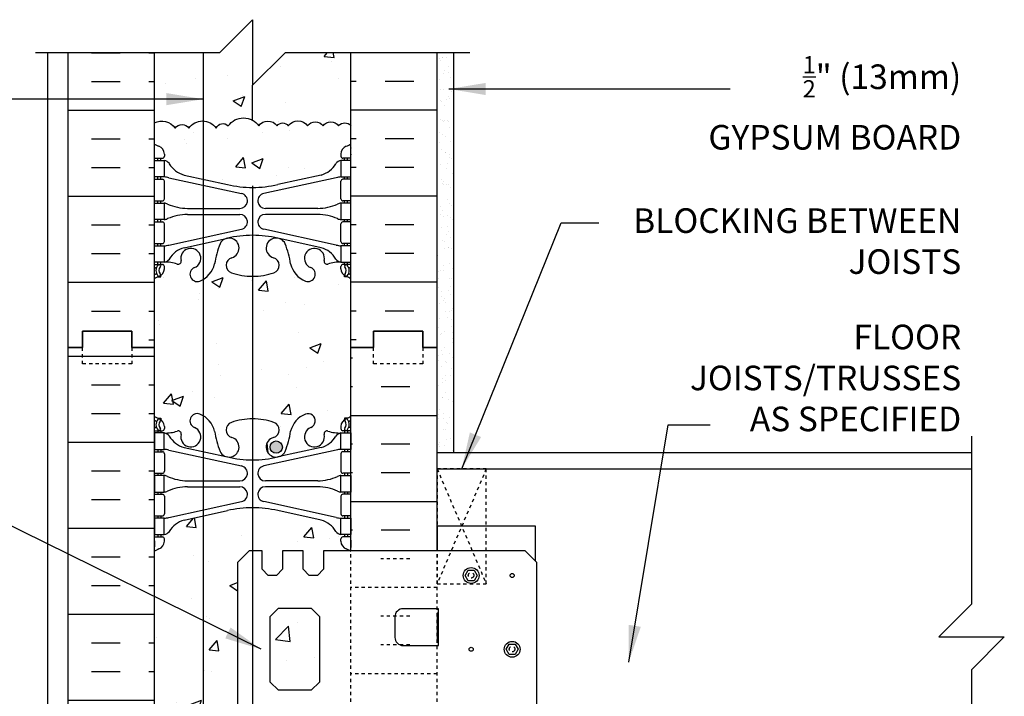
# Model space of a CAD drawing. Units: inches. Extents: x 80.7 to 128.4, y 71.9 to 143.3.
# Drawn here: x 98.4 to 128.4, y 122.7 to 143.3 of the extents above; entities that cross this region are included whole.
import ezdxf

# ---------------------------------------------------------------- set-up
doc = ezdxf.new("R2010")
doc.units = ezdxf.units.IN
doc.header["$LTSCALE"] = 0.5
doc.header["$MEASUREMENT"] = 0
doc.linetypes.add('DASHED2', pattern=[0.375, 0.25, -0.125])
doc.linetypes.add('HIDDEN2', pattern=[0.1875, 0.125, -0.0625])
for name, color, linetype in [('HATCH', 12, 'Continuous'), ('line25', 2, 'Continuous'), ('LINE3', 3, 'Continuous'), ('LINE50', 5, 'Continuous'), ('LINE9', 9, 'Continuous'), ('TEXT', 4, 'Continuous'), ('Web_Edge', 9, 'Continuous')]:
    doc.layers.add(name, color=color, linetype=linetype)
doc.styles.add('DIM', font='romans.shx', dxfattribs={"width": 0.7})
doc.styles.add('ROMANS', font='romans.shx', dxfattribs={"height": 0.75})
doc.dimstyles.new('ext_12', dxfattribs={"dimscale": 12, "dimtxt": 0.09375, "dimasz": 0.09375, "dimexe": 0.09375, "dimexo": 0.0625, "dimgap": 0.0625, "dimtad": 1, "dimdec": 1, "dimzin": 3, "dimdsep": 46, "dimlunit": 4, "dimtxsty": 'DIM', "dimcen": 0.09, "dimdle": 0.09375, "dimclrt": 4, "dimadec": 0, "dimazin": 0, "dimtfac": 1, "dimtdec": 1, "dimtmove": 2, "dimatfit": 3, "dimfxl": 1, "dimfrac": 2, "dimtolj": 1, "dimtzin": 0, "dimarcsym": 0})

msp = doc.modelspace()

# ---------------------------------------------------------------- hatches: boundary and pattern name
at = {"layer": 'HATCH'}
h = msp.add_hatch(dxfattribs=at)
h.set_pattern_fill('AR-SAND', color=256, scale=0.25, style=0)
h.paths.add_polyline_path([(111.586, 142.32), (111.086, 142.32), (111.086, 133.32), (111.086, 130.12), (111.586, 130.12)])
h = msp.add_hatch(dxfattribs=at)
h.set_pattern_fill('AR-CONC', color=256, scale=0.5)
h.paths.add_polyline_path([(108.261, 139.094), (108.214, 139.094, -0.414214), (108.151, 139.157), (108.151, 139.224, -0.317837), (108.318, 139.46, 0.082415), (108.461, 139.539), (108.461, 140.084, 0.469897), (108.083, 140.084, 0.520567), (107.61, 140.084, 0.520567), (107.137, 140.084, 0.520567), (106.545, 140.084, 0.520567), (106.207, 140.084, 0.520567), (105.65, 140.084, 0.520567), (104.72, 140.084, 0.520567), (104.348, 140.016, 0.520567), (103.52, 140.016, 0.520567), (103.098, 140.016, 0.377878), (102.461, 140.17), (102.461, 139.539, 0.082415), (102.604, 139.46, -0.317837), (102.771, 139.224), (102.771, 139.157, -0.414214), (102.709, 139.094), (102.661, 139.094), (102.661, 139.024), (102.766, 139.024, -0.188973), (102.922, 138.929, 0.196323), (103.371, 138.583), (104.693, 138.293, 0.057795), (105.461, 138.203, 0.057795), (106.229, 138.293), (107.551, 138.583, 0.196323), (108, 138.929, -0.188973), (108.156, 139.024), (108.261, 139.024)])
h.paths.add_polyline_path([(108.461, 135.409, 0.064398), (108.351, 135.475), (108.261, 135.475), (108.261, 135.517, -0.249069), (108.151, 135.724), (108.151, 135.792, -0.414214), (108.214, 135.854), (108.261, 135.854), (108.261, 135.924), (108.156, 135.924, 0.10046), (107.762, 135.867, -0.601435), (107.643, 135.972, 2.182095), (107.233, 135.759, -1), (107.069, 135.35, -0.24438), (106.621, 135.871, 0.053157), (106.455, 136.485, 0.223253), (106.255, 136.65), (106.235, 136.654, 0.955472), (106.097, 136.061, -0.735593), (106.11, 135.603, -0.082755), (105.461, 135.495, -0.082755), (104.812, 135.603, -0.735593), (104.825, 136.061, 0.955472), (104.687, 136.654), (104.667, 136.65, 0.223253), (104.467, 136.485, 0.053157), (104.301, 135.871, -0.24438), (103.853, 135.35, -1), (103.689, 135.759, 2.182095), (103.279, 135.972, -0.601435), (103.16, 135.867, 0.10046), (102.766, 135.924), (102.661, 135.924), (102.661, 135.854), (102.709, 135.854, -0.414214), (102.771, 135.792), (102.771, 135.724, -0.249069), (102.661, 135.517), (102.661, 135.475), (102.571, 135.475, 0.064398), (102.461, 135.409), (102.461, 133.32), (102.461, 131.231, 0.064398), (102.571, 131.165), (102.661, 131.165), (102.661, 131.124, -0.249069), (102.771, 130.916), (102.771, 130.849, -0.414214), (102.709, 130.786), (102.661, 130.786), (102.661, 130.716), (102.766, 130.716, 0.10046), (103.16, 130.774, -0.601435), (103.279, 130.669, 2.182095), (103.689, 130.882, -1), (103.853, 131.29, -0.24438), (104.301, 130.769, 0.053157), (104.467, 130.155, 0.223253), (104.667, 129.99), (104.687, 129.986, 0.955472), (104.825, 130.58, -0.735593), (104.812, 131.038, -0.082755), (105.461, 131.146, -0.082755), (106.11, 131.038, -0.735593), (106.097, 130.58, 0.955472), (106.235, 129.986), (106.255, 129.99, 0.223253), (106.455, 130.155, 0.053157), (106.621, 130.769, -0.24438), (107.069, 131.29, -1), (107.233, 130.882, 2.182095), (107.643, 130.669, -0.601435), (107.762, 130.774, 0.10046), (108.156, 130.716), (108.261, 130.716), (108.261, 130.786), (108.214, 130.786, -0.414214), (108.151, 130.849), (108.151, 130.916, -0.249069), (108.261, 131.124), (108.261, 131.165), (108.351, 131.165, 0.064398), (108.461, 131.231), (108.461, 133.32)])
h.paths.add_polyline_path([(105.001, 126.767), (105.355, 127.12), (105.751, 127.12), (105.751, 126.558), (105.939, 126.37), (106.189, 126.37), (106.376, 126.558), (106.376, 127.12), (107.001, 127.12), (107.001, 126.558), (107.189, 126.37), (107.439, 126.37), (107.626, 126.558), (107.626, 127.12), (108.436, 127.12, 0.066668), (108.318, 127.181, -0.317837), (108.151, 127.416), (108.151, 127.484, -0.414214), (108.214, 127.546), (108.261, 127.546), (108.261, 127.616), (108.156, 127.616, -0.188973), (108, 127.711, 0.196323), (107.551, 128.058), (106.229, 128.348, 0.057795), (105.461, 128.437, 0.057795), (104.693, 128.348), (103.371, 128.058, 0.196323), (102.922, 127.711, -0.188973), (102.766, 127.616), (102.661, 127.616), (102.661, 127.546), (102.709, 127.546, -0.414214), (102.771, 127.484), (102.771, 127.416, -0.317837), (102.604, 127.181, 0.082415), (102.461, 127.102), (102.461, 121.539, 0.082415), (102.604, 121.46, -0.317837), (102.771, 121.224), (102.771, 121.157, -0.414214), (102.709, 121.094), (102.661, 121.094), (102.661, 121.024), (102.766, 121.024, -0.188973), (102.922, 120.929, 0.196323), (103.371, 120.583), (104.693, 120.293, 0.057795), (105.461, 120.203, 0.057795), (106.229, 120.293), (107.551, 120.583, 0.196323), (108, 120.929, -0.188973), (108.156, 121.024), (108.261, 121.024), (108.261, 121.094), (108.214, 121.094, -0.242214), (108.163, 121.12), (107.626, 121.12), (107.626, 121.683), (107.439, 121.87), (107.189, 121.87), (107.001, 121.683), (107.001, 121.12), (106.376, 121.12), (106.376, 121.683), (106.189, 121.87), (105.939, 121.87), (105.751, 121.683), (105.751, 121.12), (105.355, 121.12), (105.001, 121.474)])
h.paths.add_polyline_path([(107.501, 125.12), (107.251, 125.37), (106.251, 125.37), (106.001, 125.12), (106.001, 123.12), (106.251, 122.87), (107.251, 122.87), (107.501, 123.12)], flags=17)
h.paths.add_polyline_path([(108.461, 117.409, 0.064398), (108.351, 117.475), (108.261, 117.475), (108.261, 117.517, -0.249069), (108.151, 117.724), (108.151, 117.792, -0.414214), (108.214, 117.854), (108.261, 117.854), (108.261, 117.924), (108.156, 117.924, 0.10046), (107.762, 117.867, -0.601435), (107.643, 117.972, 2.182095), (107.233, 117.759, -1), (107.069, 117.35, -0.24438), (106.621, 117.871, 0.053157), (106.455, 118.485, 0.223253), (106.255, 118.65), (106.235, 118.654, 0.955472), (106.097, 118.061, -0.735593), (106.11, 117.603, -0.082755), (105.461, 117.495, -0.082755), (104.812, 117.603, -0.735593), (104.825, 118.061, 0.955472), (104.687, 118.654), (104.667, 118.65, 0.223253), (104.467, 118.485, 0.053157), (104.301, 117.871, -0.24438), (103.853, 117.35, -1), (103.689, 117.759, 2.182095), (103.279, 117.972, -0.601435), (103.16, 117.867, 0.10046), (102.766, 117.924), (102.661, 117.924), (102.661, 117.854), (102.709, 117.854, -0.414214), (102.771, 117.792), (102.771, 117.724, -0.249069), (102.661, 117.517), (102.661, 117.475), (102.571, 117.475, 0.064398), (102.461, 117.409), (102.461, 115.32), (102.461, 113.231, 0.064398), (102.571, 113.165), (102.661, 113.165), (102.661, 113.124, -0.249069), (102.771, 112.916), (102.771, 112.849, -0.414214), (102.709, 112.786), (102.661, 112.786), (102.661, 112.716), (102.766, 112.716, 0.10046), (103.16, 112.774, -0.601435), (103.279, 112.669, 2.182095), (103.689, 112.882, -1), (103.853, 113.29, -0.24438), (104.301, 112.769, 0.053157), (104.467, 112.155, 0.223253), (104.667, 111.99), (104.687, 111.986, 0.955472), (104.825, 112.58, -0.735593), (104.812, 113.038, -0.082755), (105.461, 113.146, -0.082755), (106.11, 113.038, -0.735593), (106.097, 112.58, 0.955472), (106.235, 111.986), (106.255, 111.99, 0.223253), (106.455, 112.155, 0.053157), (106.621, 112.769, -0.24438), (107.069, 113.29, -1), (107.233, 112.882, 2.182095), (107.643, 112.669, -0.601435), (107.762, 112.774, 0.10046), (108.156, 112.716), (108.261, 112.716), (108.261, 112.786), (108.214, 112.786, -0.414214), (108.151, 112.849), (108.151, 112.916, -0.249069), (108.261, 113.124), (108.261, 113.165), (108.351, 113.165, 0.064398), (108.461, 113.231), (108.461, 115.32)])
h.paths.add_polyline_path([(107.551, 110.058), (106.229, 110.348, 0.057795), (105.461, 110.437, 0.057795), (104.693, 110.348), (103.371, 110.058, 0.196323), (102.922, 109.711, -0.188973), (102.766, 109.616), (102.661, 109.616), (102.661, 109.546), (102.709, 109.546, -0.414214), (102.771, 109.484), (102.771, 109.416, -0.317837), (102.604, 109.181, 0.082415), (102.461, 109.102), (102.461, 106.32), (104.461, 106.32), (105.461, 107.32), (105.461, 105.32), (106.461, 106.32), (108.461, 106.32), (108.461, 109.102, 0.082415), (108.318, 109.181, -0.317837), (108.151, 109.416), (108.151, 109.484, -0.414214), (108.214, 109.546), (108.261, 109.546), (108.261, 109.616), (108.156, 109.616, -0.188973), (108, 109.711, 0.196323)])
h = msp.add_hatch(dxfattribs=at)
h.set_pattern_fill('INSUL', color=256, scale=7, style=0)
h.set_pattern_definition([(0, (-2823.7005, -281.6892), (0, 2.625), []), (0, (-2823.7005, -280.8142), (0, 2.625), [0.875, -0.875]), (0, (-2823.7005, -279.9392), (0, 2.625), [0.875, -0.875])])
h.paths.add_polyline_path([(99.836, 115.32), (100.274, 115.32), (100.274, 115.82), (101.774, 115.82), (101.774, 115.32), (102.461, 115.32), (102.461, 133.32), (101.774, 133.32), (101.774, 133.82), (100.274, 133.82), (100.274, 133.32), (99.836, 133.32)])
h = msp.add_hatch(dxfattribs=at)
h.set_pattern_fill('INSUL', color=256, scale=7, angle=180, style=0)
h.paths.add_polyline_path([(108.456, 129.416), (108.156, 129.416), (108.156, 128.916), (108.456, 128.916)])
h.paths.add_polyline_path([(111.086, 133.32), (110.649, 133.32), (110.649, 132.82), (109.149, 132.82), (109.149, 133.32), (108.461, 133.32), (108.461, 127.12), (111.086, 127.12)])
at = {"layer": 'LINE3'}
msp.add_hatch(color=256, dxfattribs=at).paths.add_polyline_path([(105.992, 130.286, 1), (106.367, 130.286, 1)])

# ---------------------------------------------------------------- linework, layer by layer
at = {"layer": 'HATCH'}
for p, q in [((100.549, 142.311), (101.424, 142.311)), ((102.299, 142.311), (102.461, 142.311)), ((107.645, 142.199), (107.748, 142.32)), ((107.945, 142.17), (107.917, 142.32)), ((108.623, 142.311), (108.461, 142.311)), ((110.373, 142.311), (109.498, 142.311)), ((107.645, 142.199), (107.944, 142.172)), ((107.857, 142.045), (107.857, 142.045)), ((106.3, 141.886), (106.3, 141.886)), ((100.549, 141.436), (101.424, 141.436)), ((102.299, 141.436), (102.461, 141.436)), ((103.732, 141.534), (103.732, 141.534)), ((104.699, 141.63), (104.699, 141.63)), ((108.081, 141.519), (108.081, 141.519)), ((108.623, 141.436), (108.461, 141.436)), ((110.373, 141.436), (109.498, 141.436)), ((102.805, 141.38), (102.805, 141.38)), ((103.797, 140.901), (103.797, 140.901)), ((104.868, 140.846), (105.219, 140.98)), ((104.868, 140.846), (105.117, 140.678)), ((105.117, 140.676), (105.219, 140.978)), ((105.166, 141.018), (105.166, 141.018)), ((99.836, 140.561), (102.461, 140.561)), ((106.466, 140.788), (106.466, 140.788)), ((111.086, 140.561), (108.461, 140.561)), ((104.851, 140.229), (104.851, 140.229)), ((106.239, 140.222), (106.239, 140.222)), ((107.793, 140.238), (107.793, 140.238)), ((106.542, 140.073), (106.542, 140.073)), ((107.521, 140.116), (107.521, 140.116)), ((100.549, 139.686), (101.424, 139.686)), ((102.299, 139.686), (102.461, 139.686)), ((103.384, 139.658), (103.384, 139.658)), ((103.672, 139.87), (103.672, 139.87)), ((108.623, 139.686), (108.461, 139.686)), ((110.373, 139.686), (109.498, 139.686)), ((100.549, 138.811), (101.424, 138.811)), ((102.299, 138.811), (102.461, 138.811)), ((108.623, 138.811), (108.461, 138.811)), ((110.373, 138.811), (109.498, 138.811)), ((106.178, 138.557), (106.178, 138.557)), ((99.836, 137.936), (102.461, 137.936)), ((111.086, 137.936), (108.461, 137.936)), ((100.549, 137.061), (101.424, 137.061)), ((102.299, 137.061), (102.461, 137.061)), ((108.623, 137.061), (108.461, 137.061)), ((110.373, 137.061), (109.498, 137.061)), ((100.549, 136.186), (101.424, 136.186)), ((102.299, 136.186), (102.461, 136.186)), ((108.623, 136.186), (108.461, 136.186)), ((110.373, 136.186), (109.498, 136.186)), ((99.836, 135.311), (102.461, 135.311)), ((111.086, 135.311), (108.461, 135.311)), ((100.549, 134.436), (101.424, 134.436)), ((102.299, 134.436), (102.461, 134.436)), ((108.623, 134.436), (108.461, 134.436)), ((110.373, 134.436), (109.498, 134.436)), ((102.595, 134.157), (102.595, 134.157)), ((102.299, 133.561), (102.461, 133.561)), ((108.623, 133.561), (108.461, 133.561))]:
    msp.add_line(p, q, dxfattribs=at)
at = {"layer": 'HATCH', "linetype": 'HIDDEN2'}
for p, q in [((110.25, 126.875), (109.375, 126.875)), ((111.086, 126), (108.461, 126)), ((110.25, 125.125), (109.375, 125.125)), ((110.25, 124.25), (109.375, 124.25)), ((111.086, 123.375), (108.461, 123.375))]:
    msp.add_line(p, q, dxfattribs=at)
at = {"layer": 'HATCH'}
msp.add_lwpolyline([(102.461, 140.17, -0.377878), (103.098, 140.016, -0.520567), (103.52, 140.016, -0.520567), (104.348, 140.016, -0.520567), (104.72, 140.084, -0.520567), (105.65, 140.084, -0.520567), (106.207, 140.084, -0.520567), (106.545, 140.084, -0.520567), (107.137, 140.084, -0.520567), (107.61, 140.084, -0.520567), (108.083, 140.084, -0.469897), (108.461, 140.084)], format="xyb", dxfattribs=at)
at = {"layer": 'line25'}
for p, q in [((102.461, 142.32), (102.461, 133.32)), ((108.461, 133.32), (108.461, 142.32)), ((102.461, 133.32), (102.461, 115.32)), ((108.461, 127.12), (108.461, 133.32)), ((111.086, 129.62), (127.382, 129.62)), ((114.086, 127.87), (111.086, 127.87)), ((111.086, 127.87), (111.086, 127.12)), ((114.086, 126.807), (114.086, 127.87))]:
    msp.add_line(p, q, dxfattribs=at)
msp.add_lwpolyline([(114.126, 121.474), (114.126, 126.767), (113.773, 127.12), (107.626, 127.12), (107.626, 126.558), (107.439, 126.37), (107.189, 126.37), (107.001, 126.558), (107.001, 127.12), (106.376, 127.12), (106.376, 126.558), (106.189, 126.37), (105.939, 126.37), (105.751, 126.558), (105.751, 127.12), (105.355, 127.12), (105.001, 126.767), (105.001, 121.474)], dxfattribs=at)
msp.add_lwpolyline([(106.251, 122.87), (106.001, 123.12), (106.001, 125.12), (106.251, 125.37), (107.251, 125.37), (107.501, 125.12), (107.501, 123.12), (107.251, 122.87)], close=True, dxfattribs=at)
msp.add_lwpolyline([(109.801, 124.483, 0.414214), (110.051, 124.233), (111.126, 124.233), (111.126, 125.358), (110.051, 125.358, 0.414214), (109.801, 125.108)], format="xyb", close=True, dxfattribs=at)
at = {"layer": 'LINE3'}
for p, q in [((103.956, 142.32), (103.956, 120.354)), ((105.461, 140.238), (105.461, 141.32)), ((105.461, 138.257), (105.461, 127.12)), ((105.461, 127.12), (105.461, 121.12))]:
    msp.add_line(p, q, dxfattribs=at)
msp.add_circle((106.18, 130.286), 0.188, dxfattribs=at)
at = {"layer": 'LINE50'}
for p, q in [((99.836, 133.32), (99.836, 142.32)), ((111.086, 133.32), (111.086, 142.32)), ((99.836, 115.32), (99.836, 133.32)), ((111.086, 127.12), (111.086, 133.32))]:
    msp.add_line(p, q, dxfattribs=at)
for points in [[(99.836, 133.32), (100.274, 133.32), (100.274, 133.82), (101.774, 133.82), (101.774, 133.32), (102.461, 133.32)], [(102.461, 133.32), (101.774, 133.32), (101.774, 133.82), (100.274, 133.82), (100.274, 133.32), (99.836, 133.32)], [(111.086, 133.32), (110.649, 133.32), (110.649, 133.82), (109.149, 133.82), (109.149, 133.32), (108.461, 133.32)], [(108.461, 133.32), (109.149, 133.32), (109.149, 133.82), (110.649, 133.82), (110.649, 133.32), (111.086, 133.32)]]:
    msp.add_lwpolyline(points, dxfattribs=at)
at = {"layer": 'LINE9'}
for p, q in [((99.211, 142.32), (99.211, 106.32)), ((111.586, 142.32), (111.586, 130.12)), ((111.086, 130.12), (127.382, 130.12)), ((111.086, 125.233), (111.086, 124.358)), ((111.086, 125.233), (111.126, 125.233)), ((111.086, 124.358), (111.126, 124.358))]:
    msp.add_line(p, q, dxfattribs=at)
at = {"layer": 'LINE9', "linetype": 'HIDDEN2'}
for p, q in [((111.086, 129.62), (112.586, 126.12)), ((112.586, 129.62), (111.086, 126.12)), ((108.461, 121.12), (108.461, 127.102)), ((111.086, 121.12), (111.086, 127.12))]:
    msp.add_line(p, q, dxfattribs=at)
at = {"layer": 'LINE9'}
for points in [[(98.836, 142.32), (104.461, 142.32), (105.461, 143.32), (105.461, 141.32), (106.461, 142.32), (112.086, 142.32)], [(127.382, 130.62), (127.382, 125.495), (126.382, 124.495), (128.382, 124.495), (127.382, 123.495), (127.382, 118.37)]]:
    msp.add_lwpolyline(points, dxfattribs=at)
at = {"layer": 'LINE9', "linetype": 'DASHED2', "ltscale": 0.15}
for points in [[(101.774, 133.32), (101.774, 133.32), (101.774, 132.82), (100.274, 132.82), (100.274, 133.32), (100.274, 133.32)], [(101.774, 133.32), (101.774, 133.32), (101.774, 132.82), (100.274, 132.82), (100.274, 133.32), (100.274, 133.32)], [(110.649, 133.32), (110.649, 133.32), (110.649, 132.82), (109.149, 132.82), (109.149, 133.32), (109.149, 133.32)], [(110.649, 133.32), (110.649, 133.32), (110.649, 132.82), (109.149, 132.82), (109.149, 133.32), (109.149, 133.32)]]:
    msp.add_lwpolyline(points, dxfattribs=at)
at = {"layer": 'LINE9', "linetype": 'HIDDEN2'}
msp.add_lwpolyline([(111.086, 126.12), (112.586, 126.12), (112.586, 129.62), (111.086, 129.62)], close=True, dxfattribs=at)
at = {"layer": 'LINE9'}
for points in [[(112.219, 126.53), (112.311, 126.37), (112.219, 126.21), (112.034, 126.21), (111.942, 126.37), (112.034, 126.53)], [(113.469, 124.28), (113.561, 124.12), (113.469, 123.96), (113.284, 123.96), (113.192, 124.12), (113.284, 124.28)]]:
    msp.add_lwpolyline(points, close=True, dxfattribs=at)
for centre, radius in [((112.126, 126.37), 0.241), ((113.376, 126.37), 0.0625), ((113.376, 124.12), 0.241), ((112.126, 124.12), 0.0625)]:
    msp.add_circle(centre, radius, dxfattribs=at)
at = {"layer": 'LINE9', "linetype": 'DASHED2'}
for centre in [(112.122, 126.374), (113.372, 124.124)]:
    msp.add_circle(centre, 0.0843, dxfattribs=at)
at = {"layer": 'Web_Edge'}
for p, q in [((102.471, 139.214), (102.471, 139.4)), ((108.451, 139.214), (108.451, 139.4)), ((102.461, 139.094), (102.709, 139.094)), ((102.571, 139.024), (102.571, 139.094)), ((102.661, 139.024), (102.661, 139.094)), ((102.771, 139.224), (102.771, 139.157)), ((108.151, 139.224), (108.151, 139.157)), ((108.461, 139.094), (108.214, 139.094)), ((108.261, 139.024), (108.261, 139.094)), ((108.351, 139.024), (108.351, 139.094)), ((102.461, 138.454), (102.709, 138.454)), ((102.571, 138.454), (102.571, 138.524)), ((102.661, 138.454), (102.661, 138.524)), ((102.91, 138.5), (105.121, 138.019)), ((103.371, 138.583), (104.693, 138.293)), ((108.012, 138.5), (105.801, 138.019)), ((107.551, 138.583), (106.229, 138.293)), ((108.461, 138.454), (108.214, 138.454)), ((108.261, 138.454), (108.261, 138.524)), ((108.351, 138.454), (108.351, 138.524)), ((102.771, 137.857), (102.771, 138.392)), ((108.151, 137.857), (108.151, 138.392)), ((102.461, 137.794), (102.709, 137.794)), ((102.571, 137.724), (102.571, 137.794)), ((102.661, 137.724), (102.661, 137.794)), ((103.476, 137.564), (105.072, 137.564)), ((107.446, 137.564), (105.85, 137.564)), ((108.461, 137.794), (108.214, 137.794)), ((108.261, 137.724), (108.261, 137.794)), ((108.351, 137.724), (108.351, 137.794)), ((102.571, 137.154), (102.571, 137.224)), ((102.661, 137.154), (102.661, 137.224)), ((103.476, 137.384), (105.072, 137.384)), ((107.446, 137.384), (105.85, 137.384)), ((108.261, 137.154), (108.261, 137.224)), ((108.351, 137.154), (108.351, 137.224)), ((102.461, 137.154), (102.709, 137.154)), ((102.771, 136.557), (102.771, 137.092)), ((102.91, 136.448), (105.121, 136.929)), ((108.012, 136.448), (105.801, 136.929)), ((108.151, 136.557), (108.151, 137.092)), ((108.461, 137.154), (108.214, 137.154)), ((103.371, 136.365), (104.693, 136.656)), ((107.551, 136.365), (106.229, 136.656)), ((102.461, 136.494), (102.709, 136.494)), ((102.571, 136.424), (102.571, 136.494)), ((102.661, 136.424), (102.661, 136.494)), ((108.461, 136.494), (108.214, 136.494)), ((108.261, 136.424), (108.261, 136.494)), ((108.351, 136.424), (108.351, 136.494)), ((102.461, 135.854), (102.709, 135.854)), ((102.461, 135.754), (102.503, 135.754)), ((102.571, 135.854), (102.571, 135.924)), ((102.661, 135.854), (102.661, 135.924)), ((102.771, 135.724), (102.771, 135.792)), ((108.151, 135.724), (108.151, 135.792)), ((108.461, 135.854), (108.214, 135.854)), ((108.261, 135.854), (108.261, 135.924)), ((108.351, 135.854), (108.351, 135.924)), ((108.461, 135.754), (108.419, 135.754)), ((102.571, 135.475), (102.661, 135.475)), ((102.661, 135.475), (102.661, 135.517)), ((108.261, 135.475), (108.261, 135.517)), ((108.351, 135.475), (108.261, 135.475)), ((102.571, 131.165), (102.661, 131.165)), ((102.661, 131.165), (102.661, 131.124)), ((102.771, 130.916), (102.771, 130.849)), ((108.151, 130.916), (108.151, 130.849)), ((108.351, 131.165), (108.261, 131.165)), ((108.261, 131.165), (108.261, 131.124)), ((102.461, 130.886), (102.503, 130.886)), ((102.461, 130.786), (102.709, 130.786)), ((102.571, 130.786), (102.571, 130.716)), ((102.661, 130.786), (102.661, 130.716)), ((108.461, 130.786), (108.214, 130.786)), ((108.261, 130.786), (108.261, 130.716)), ((108.351, 130.786), (108.351, 130.716)), ((108.461, 130.886), (108.419, 130.886)), ((102.461, 130.146), (102.709, 130.146)), ((102.571, 130.216), (102.571, 130.146)), ((102.661, 130.216), (102.661, 130.146)), ((102.771, 130.084), (102.771, 129.549)), ((102.91, 130.193), (105.121, 129.711)), ((103.371, 130.275), (104.693, 129.985)), ((108.012, 130.193), (105.801, 129.711)), ((107.551, 130.275), (106.229, 129.985)), ((108.151, 130.084), (108.151, 129.549)), ((108.461, 130.146), (108.214, 130.146)), ((108.261, 130.216), (108.261, 130.146)), ((108.351, 130.216), (108.351, 130.146)), ((102.461, 129.486), (102.709, 129.486)), ((102.571, 129.486), (102.571, 129.416)), ((102.661, 129.486), (102.661, 129.416)), ((108.461, 129.486), (108.214, 129.486)), ((108.261, 129.486), (108.261, 129.416)), ((108.351, 129.486), (108.351, 129.416)), ((103.476, 129.256), (105.072, 129.256)), ((107.446, 129.256), (105.85, 129.256)), ((102.461, 128.846), (102.709, 128.846)), ((102.571, 128.916), (102.571, 128.846)), ((102.661, 128.916), (102.661, 128.846)), ((103.476, 129.076), (105.072, 129.076)), ((107.446, 129.076), (105.85, 129.076)), ((108.461, 128.846), (108.214, 128.846)), ((108.261, 128.916), (108.261, 128.846)), ((108.351, 128.916), (108.351, 128.846)), ((102.771, 128.784), (102.771, 128.249)), ((102.91, 128.14), (105.121, 128.622)), ((108.012, 128.14), (105.801, 128.622)), ((108.151, 128.784), (108.151, 128.249)), ((103.371, 128.058), (104.693, 128.348)), ((107.551, 128.058), (106.229, 128.348)), ((102.461, 128.186), (102.709, 128.186)), ((102.571, 128.186), (102.571, 128.116)), ((102.661, 128.186), (102.661, 128.116)), ((108.461, 128.186), (108.214, 128.186)), ((108.261, 128.186), (108.261, 128.116)), ((108.351, 128.186), (108.351, 128.116)), ((102.571, 127.616), (102.571, 127.546)), ((102.661, 127.616), (102.661, 127.546)), ((108.261, 127.616), (108.261, 127.546)), ((108.351, 127.616), (108.351, 127.546)), ((102.461, 127.546), (102.709, 127.546)), ((102.471, 127.426), (102.471, 127.24)), ((102.771, 127.416), (102.771, 127.484)), ((108.151, 127.416), (108.151, 127.484)), ((108.461, 127.546), (108.214, 127.546)), ((108.451, 127.426), (108.451, 127.24))]:
    msp.add_line(p, q, dxfattribs=at)
for points in [[(102.466, 139.024), (102.766, 139.024), (102.766, 138.524), (102.466, 138.524)], [(108.456, 139.024), (108.156, 139.024), (108.156, 138.524), (108.456, 138.524)], [(102.466, 137.724), (102.766, 137.724), (102.766, 137.224), (102.466, 137.224)], [(108.456, 137.724), (108.156, 137.724), (108.156, 137.224), (108.456, 137.224)], [(102.466, 136.424), (102.766, 136.424), (102.766, 135.924), (102.466, 135.924)], [(108.456, 136.424), (108.156, 136.424), (108.156, 135.924), (108.456, 135.924)], [(102.466, 130.216), (102.766, 130.216), (102.766, 130.716), (102.466, 130.716)], [(108.456, 130.216), (108.156, 130.216), (108.156, 130.716), (108.456, 130.716)], [(102.466, 128.916), (102.766, 128.916), (102.766, 129.416), (102.466, 129.416)], [(108.456, 128.916), (108.156, 128.916), (108.156, 129.416), (108.456, 129.416)], [(102.466, 127.616), (102.766, 127.616), (102.766, 128.116), (102.466, 128.116)], [(108.456, 127.616), (108.156, 127.616), (108.156, 128.116), (108.456, 128.116)]]:
    msp.add_lwpolyline(points, close=True, dxfattribs=at)
for centre, radius, start, end in [((102.771, 139.931), 0.5, 231.6833, 250.5288), ((102.771, 139.931), 0.6, 238.8907, 238.927), ((102.451, 139.4), 0.02, 360, 58.927), ((102.521, 139.224), 0.25, 0, 70.5288), ((108.401, 139.224), 0.25, 109.4712, 180), ((108.151, 139.931), 0.5, 289.4712, 308.3167), ((108.471, 139.4), 0.02, 121.073, 180), ((108.151, 139.931), 0.6, 301.073, 301.1093), ((102.451, 139.214), 0.02, 299.988, 360), ((102.709, 139.157), 0.0625, 270, 0), ((102.723, 138.778), 0.25, 37.2777, 80.0823), ((108.199, 138.778), 0.25, 99.9177, 142.7223), ((108.214, 139.157), 0.0625, 180, 270), ((108.471, 139.214), 0.02, 180, 240.012), ((103.57, 139.306), 0.75, 210.155, 254.5838), ((107.352, 139.306), 0.75, 285.4162, 329.845), ((102.709, 138.392), 0.0625, 0, 90), ((102.675, 137.528), 1, 76.4291, 84.7991), ((108.247, 137.528), 1, 95.2009, 103.5709), ((108.214, 138.392), 0.0625, 90, 180), ((105.461, 141.56), 3.356, 256.7692, 270), ((105.461, 141.56), 3.356, 270, 283.2308), ((102.709, 137.857), 0.0625, 270, 0), ((105.072, 137.794), 0.23, 270, 77.6055), ((105.85, 137.794), 0.23, 102.3945, 270), ((108.214, 137.857), 0.0625, 180, 270), ((102.762, 137.505), 0.219, 60.4937, 88.92), ((102.762, 137.505), 0.219, 60.4937, 88.92), ((103.506, 139.164), 1.6, 246.5673, 268.9203), ((103.506, 139.164), 1.6, 246.5673, 268.9203), ((107.416, 139.164), 1.6, 271.0797, 293.4327), ((107.416, 139.164), 1.6, 271.0797, 293.4327), ((108.16, 137.505), 0.219, 91.08, 119.5063), ((108.16, 137.505), 0.219, 91.08, 119.5063), ((102.762, 137.443), 0.219, 271.08, 299.5063), ((103.506, 135.784), 1.6, 91.0797, 113.4327), ((105.072, 137.154), 0.23, 282.3945, 90), ((105.85, 137.154), 0.23, 90, 257.6055), ((107.416, 135.784), 1.6, 66.5673, 88.9203), ((108.16, 137.443), 0.219, 240.4937, 268.92), ((102.709, 137.092), 0.0625, 0, 90), ((108.214, 137.092), 0.0625, 90, 180), ((104.743, 136.355), 0.305, 285.7253, 154.6218), ((105.461, 133.389), 3.356, 90, 103.2308), ((105.461, 133.389), 3.356, 76.7692, 90), ((106.18, 136.355), 0.305, 25.3782, 254.2747), ((102.709, 136.557), 0.0625, 270, 0), ((102.675, 137.42), 1, 275.2009, 283.5709), ((103.57, 135.642), 0.75, 105.4162, 149.845), ((103.576, 136.042), 0.305, 291.8037, 193.3205), ((107.264, 135.4), 3, 158.8016, 170.9727), ((103.658, 135.4), 3, 9.0273, 21.1984), ((107.346, 136.042), 0.305, 346.6795, 248.1963), ((107.352, 135.642), 0.75, 30.155, 74.5838), ((108.247, 137.42), 1, 256.4291, 264.7991), ((108.214, 136.557), 0.0625, 180, 270), ((102.723, 136.17), 0.25, 279.9177, 322.7223), ((104.89, 135.83), 0.24, 105.7253, 251.077), ((106.032, 135.83), 0.24, 288.923, 74.2747), ((108.199, 136.17), 0.25, 217.2777, 260.0823), ((102.503, 135.734), 0.02, 345.8459, 90), ((102.765, 135.67), 0.25, 137.5391, 219.8855), ((102.614, 135.808), 0.045, 317.5391, 137.5391), ((102.521, 135.724), 0.25, 289.4712, 360), ((102.765, 135.67), 0.16, 137.5391, 219.9999), ((102.709, 135.792), 0.0625, 360, 90), ((102.822, 134.926), 1, 70.0933, 93.2121), ((103.192, 135.951), 0.09, 251.1349, 13.3205), ((103.771, 135.555), 0.22, 111.8037, 291.8037), ((103.576, 136.042), 0.745, 291.8037, 346.7348), ((107.346, 136.042), 0.745, 193.2652, 248.1963), ((107.151, 135.555), 0.22, 248.1963, 68.1963), ((107.73, 135.951), 0.09, 166.6795, 288.8651), ((108.1, 134.926), 1, 86.7879, 109.9067), ((108.214, 135.792), 0.0625, 90, 180), ((108.401, 135.724), 0.25, 180, 250.5288), ((108.309, 135.808), 0.045, 42.4609, 222.4609), ((108.157, 135.67), 0.16, 320.0001, 42.4609), ((108.157, 135.67), 0.25, 320.1145, 42.4609), ((108.419, 135.734), 0.02, 90, 194.1541), ((102.771, 135.017), 0.6, 114.9252, 121.1093), ((102.771, 135.017), 0.5, 109.4712, 128.3167), ((102.51, 135.579), 0.02, 294.9252, 19.2084), ((102.607, 135.539), 0.045, 218.552, 40.8121), ((105.461, 137.495), 2, 251.077, 270), ((105.461, 137.495), 2, 270, 288.923), ((108.315, 135.539), 0.045, 139.1879, 321.448), ((108.151, 135.017), 0.5, 51.6833, 70.5288), ((108.412, 135.579), 0.02, 160.7916, 245.0748), ((108.151, 135.017), 0.6, 58.8907, 65.0748), ((102.771, 131.624), 0.5, 231.6833, 250.5288), ((103.771, 131.086), 0.22, 68.1963, 248.1963), ((103.576, 130.598), 0.745, 13.2652, 68.1963), ((107.346, 130.598), 0.745, 111.8037, 166.7348), ((107.151, 131.086), 0.22, 291.8037, 111.8037), ((108.151, 131.624), 0.5, 289.4712, 308.3167), ((102.771, 131.624), 0.6, 238.8907, 245.0748), ((102.503, 130.906), 0.02, 270, 14.1541), ((102.765, 130.971), 0.25, 140.1145, 222.4609), ((102.51, 131.061), 0.02, 340.7916, 65.0748), ((102.607, 131.102), 0.045, 319.1879, 141.448), ((102.521, 130.916), 0.25, 0, 70.5288), ((102.765, 130.971), 0.16, 140.0001, 222.4609), ((104.89, 130.811), 0.24, 108.923, 254.2747), ((105.461, 129.146), 2, 90, 108.923), ((105.461, 129.146), 2, 71.077, 90), ((106.032, 130.811), 0.24, 285.7253, 71.077), ((108.401, 130.916), 0.25, 109.4712, 180), ((108.315, 131.102), 0.045, 38.552, 220.8121), ((108.157, 130.971), 0.16, 317.5391, 39.9999), ((108.157, 130.971), 0.25, 317.5391, 39.8855), ((108.412, 131.061), 0.02, 114.9252, 199.2084), ((108.419, 130.906), 0.02, 165.8459, 270), ((108.151, 131.624), 0.6, 294.9252, 301.1093), ((102.614, 130.833), 0.045, 222.4609, 42.4609), ((102.709, 130.849), 0.0625, 270, 0), ((102.822, 131.715), 1, 266.7879, 289.9067), ((102.723, 130.47), 0.25, 37.2777, 80.0823), ((103.57, 130.998), 0.75, 210.155, 254.5838), ((103.192, 130.689), 0.09, 346.6795, 108.8651), ((103.576, 130.598), 0.305, 166.6795, 68.1963), ((107.264, 131.24), 3, 189.0273, 201.1984), ((103.658, 131.24), 3, 338.8016, 350.9727), ((107.346, 130.598), 0.305, 111.8037, 13.3205), ((107.352, 130.998), 0.75, 285.4162, 329.845), ((107.73, 130.689), 0.09, 71.1349, 193.3205), ((108.1, 131.715), 1, 250.0933, 273.2121), ((108.199, 130.47), 0.25, 99.9177, 142.7223), ((108.214, 130.849), 0.0625, 180, 270), ((108.309, 130.833), 0.045, 137.5391, 317.5391), ((104.743, 130.286), 0.305, 205.3782, 74.2747), ((106.18, 130.286), 0.305, 105.7253, 334.6218), ((102.709, 130.084), 0.0625, 0, 90), ((102.675, 129.221), 1, 76.4291, 84.7991), ((108.247, 129.221), 1, 95.2009, 103.5709), ((108.214, 130.084), 0.0625, 90, 180), ((105.461, 133.252), 3.356, 256.7692, 270), ((105.072, 129.486), 0.23, 270, 77.6055), ((105.461, 133.252), 3.356, 270, 283.2308), ((105.85, 129.486), 0.23, 102.3945, 270), ((102.709, 129.549), 0.0625, 270, 0), ((102.762, 129.198), 0.219, 60.4937, 88.92), ((108.16, 129.198), 0.219, 91.08, 119.5063), ((108.214, 129.549), 0.0625, 180, 270), ((103.506, 130.856), 1.6, 246.5673, 268.9203), ((107.416, 130.856), 1.6, 271.0797, 293.4327), ((102.709, 128.784), 0.0625, 0, 90), ((102.762, 129.135), 0.219, 271.08, 299.5063), ((102.762, 129.135), 0.219, 271.08, 299.5063), ((103.506, 127.477), 1.6, 91.0797, 113.4327), ((103.506, 127.477), 1.6, 91.0797, 113.4327), ((105.072, 128.846), 0.23, 282.3945, 90), ((105.85, 128.846), 0.23, 90, 257.6055), ((107.416, 127.477), 1.6, 66.5673, 88.9203), ((107.416, 127.477), 1.6, 66.5673, 88.9203), ((108.16, 129.135), 0.219, 240.4937, 268.92), ((108.16, 129.135), 0.219, 240.4937, 268.92), ((108.214, 128.784), 0.0625, 90, 180), ((102.709, 128.249), 0.0625, 270, 0), ((105.461, 125.081), 3.356, 90, 103.2308), ((105.461, 125.081), 3.356, 76.7692, 90), ((108.214, 128.249), 0.0625, 180, 270), ((102.675, 129.112), 1, 275.2009, 283.5709), ((103.57, 127.335), 0.75, 105.4162, 149.845), ((107.352, 127.335), 0.75, 30.155, 74.5838), ((108.247, 129.112), 1, 256.4291, 264.7991), ((102.723, 127.863), 0.25, 279.9177, 322.7223), ((108.199, 127.863), 0.25, 217.2777, 260.0823), ((102.451, 127.426), 0.02, 0, 60.012), ((102.521, 127.416), 0.25, 289.4712, 360), ((102.709, 127.484), 0.0625, 360, 90), ((108.214, 127.484), 0.0625, 90, 180), ((108.401, 127.416), 0.25, 180, 250.5288), ((108.471, 127.426), 0.02, 119.988, 180), ((102.451, 127.24), 0.02, 301.073, 0), ((102.771, 126.709), 0.6, 121.073, 121.1093), ((102.771, 126.709), 0.5, 109.4712, 128.3167), ((108.151, 126.709), 0.5, 51.6833, 70.5288), ((108.471, 127.24), 0.02, 180, 238.927), ((108.151, 126.709), 0.6, 58.8907, 58.927)]:
    msp.add_arc(centre, radius, start, end, dxfattribs=at)

# ---------------------------------------------------------------- texts
at = {"layer": 'TEXT', "char_height": 0.75, "attachment_point": 6, "style": 'ROMANS'}
for s, insert, width in [('\\A1;{\\H0.7x;\\S1/2;}" (13mm) GYPSUM BOARD', (127.069, 140.785), 9.12398), ('BLOCKING BETWEEN JOISTS', (127.069, 136.47), 11.52812), ('FLOOR JOISTS/TRUSSES AS SPECIFIED', (127.069, 132.297), 9.12398)]:
    msp.add_mtext(s, dxfattribs=dict(at, insert=insert, width=width))

# ---------------------------------------------------------------- leaders
at = {"layer": 'TEXT'}
for points, override in [([(111.445, 141.207), (120.02, 141.207)], {"dimgap": 0.0625, "dimtad": 0}), ([(103.956, 140.897), (93.241, 140.897)], {"dimgap": 0.0625, "dimtad": 0}), ([(111.836, 129.62), (114.871, 137.127), (116.019, 137.127)], {"dimtad": 0}), ([(116.93, 123.725), (118.131, 130.963), (119.415, 130.963)], {"dimtad": 0}), ([(105.717, 124.12), (96.276, 128.78), (94.808, 128.78)], {"dimtad": 0})]:
    msp.add_leader(points, dimstyle='ext_12', override=override, dxfattribs=at)

doc.saveas('drawing.dxf')
